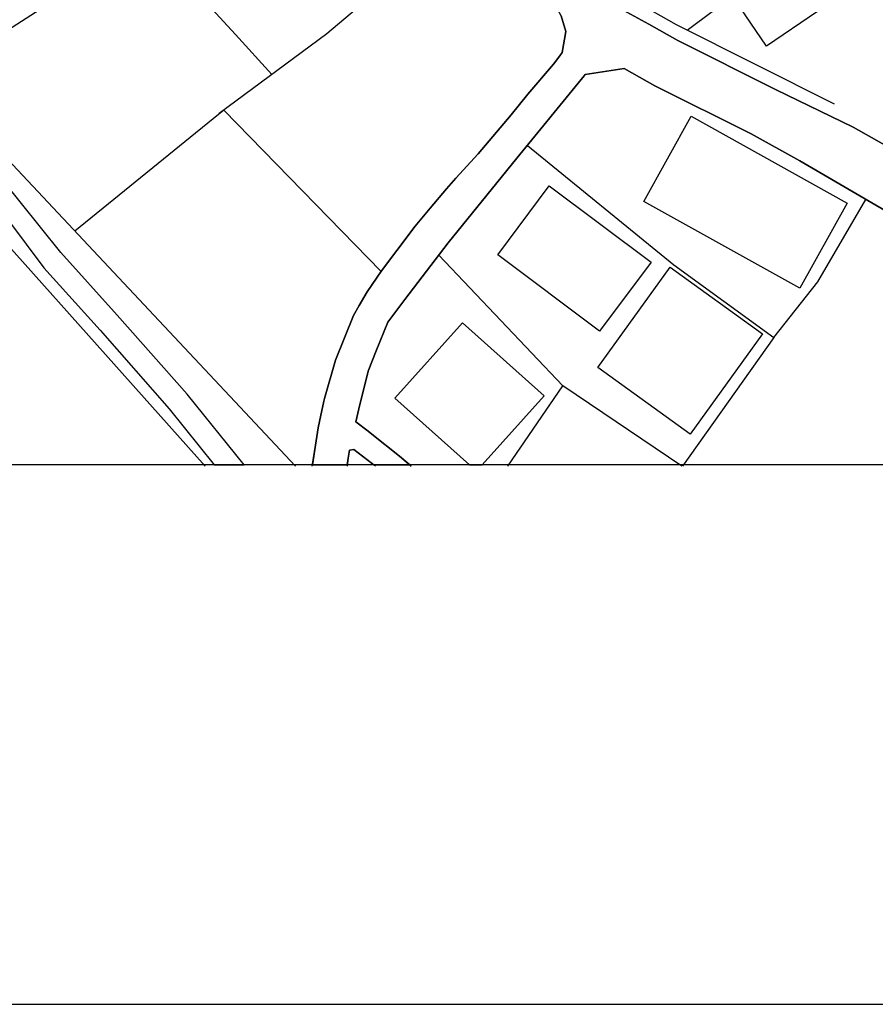
# Model space of a CAD drawing. Extents: x -10 to 410, y -24 to 273.
# Drawn here: x 283 to 321, y -24 to 19 of the extents above; entities that cross this region are included whole.
import ezdxf

# ---------------------------------------------------------------- set-up
doc = ezdxf.new("R2010")
doc.units = 0
for name, color, linetype in [('05_DM_LINE', 7, 'Continuous'), ('06_HOUSE_POLY', 160, 'Continuous'), ('08_ROAD_LINE', 3, 'Continuous'), ('09_ROAD_POLY', 5, 'Continuous'), ('12_KASEN_LINE', 4, 'Continuous'), ('13_KASEN_POLY', 253, 'Continuous'), ('印刷レイアウト', 1, 'Continuous'), ('印刷用フレーム', 1, 'Continuous'), ('背景', 3, 'Continuous')]:
    doc.layers.add(name, color=color, linetype=linetype)

msp = doc.modelspace()

# ---------------------------------------------------------------- linework, layer by layer
at = {"layer": '05_DM_LINE', "color": 253}
for p, q in [((292.308428, 15.110533), (285.818213, 9.835403)), ((292.308428, 15.110533), (299.168647, 8.081505)), ((281.203852, 14.755344), (295.433474, -0.408933)), ((279.468557, 13.061735), (291.503654, -0.408933)), ((312.258632, -0.408933), (307.083754, 3.097141))]:
    msp.add_line(p, q, dxfattribs=at)
for points in [[(312.498755, 18.591113), (318.468416, 23.061814), (336.418742, 35.530648)], [(302.693324, 23.411491), (296.793598, 18.430916), (292.103445, 14.956538)], [(294.407869, 16.665305), (292.823126, 18.405423), (289.733219, 21.780583), (288.743099, 22.106833), (288.088531, 21.931133), (279.093387, 16.151641)], [(305.533116, 13.575399), (311.907921, 8.370549), (316.273201, 5.196582), (312.298595, -0.408933)], [(303.763371, 11.401544), (302.079064, 9.331386), (300.203898, 6.856774), (299.453901, 5.876299), (298.954017, 4.626419)], [(316.273201, 5.196582), (318.183507, 7.620551), (320.282948, 11.222054)], [(304.688379, -0.408933), (307.083754, 3.097141), (301.678399, 8.796362)], [(298.068283, 1.530656), (298.59366, 1.126202), (298.763504, 0.995288), (299.963775, 0.026527), (300.478472, -0.408933)]]:
    msp.add_lwpolyline(points, dxfattribs=at)
at = {"layer": '06_HOUSE_POLY', "color": 255}
for points in [[(315.951085, 17.891759), (314.582004, 19.903695), (316.811325, 21.41747), (318.176617, 19.407601), (315.951085, 17.891759)], [(317.396303, 7.347011), (310.601541, 11.132137), (312.666876, 14.843194), (319.461637, 11.052211), (317.396303, 7.347011)], [(308.681589, 5.477702), (304.241206, 8.798085), (306.490853, 11.808065), (310.931581, 8.487682), (308.681589, 5.477702)], [(312.631736, 0.993566), (308.606141, 3.891924), (311.761504, 8.263062), (315.780897, 5.358846), (312.631736, 0.993566)], [(302.70676, 5.847016), (299.761548, 2.557983), (303.015785, -0.352778), (303.560455, -0.352778), (306.266233, 2.667193)]]:
    msp.add_lwpolyline(points, close=True, dxfattribs=at)
at = {"layer": '08_ROAD_LINE', "color": 253}
for points in [[(296.673709, 2.421213), (296.698169, 2.540413), (297.173592, 4.210251), (297.953906, 6.155697), (298.208843, 6.597013), (298.558521, 7.19646), (299.183461, 8.100798), (299.843541, 8.995489), (300.643492, 10.0521), (301.303573, 10.841026), (302.01843, 11.686797), (302.423573, 12.145684), (303.393368, 13.210219), (304.828939, 14.901761), (305.558266, 15.806098), (306.678611, 17.116612), (306.943194, 17.475936), (307.048614, 17.620285), (307.208811, 18.54047), (307.008651, 19.216054), (306.793677, 19.610517), (306.518414, 20.005325), (306.178383, 20.286445)], [(309.71374, 19.466168), (310.82306, 18.850873), (312.093612, 18.145662), (316.348305, 16.001435)], [(331.693104, -0.408933), (331.248687, 0.100941), (330.963778, 0.386195), (331.278315, 0.741385), (330.338837, 1.751142), (328.308298, 3.950491), (326.018343, 6.261117), (322.958754, 9.456443), (322.103337, 10.110666), (321.333702, 10.60676), (320.363219, 11.176923), (317.39837, 12.895681), (315.278258, 14.075627), (311.0935, 16.171278), (309.753703, 16.921275), (308.058371, 16.661515)], [(308.058371, 16.661515), (308.008762, 16.600882), (305.079053, 13.020738), (303.763371, 11.401544)], [(316.348305, 16.001435), (319.733111, 14.370527), (321.098402, 13.600892)], [(303.763371, 11.401544), (302.079064, 9.331386), (300.203898, 6.856774), (299.453901, 5.876299), (298.954017, 4.626419)], [(298.954017, 4.626419), (298.603307, 3.735517), (298.192996, 2.09703), (298.068283, 1.530656)], [(296.163835, -0.408933), (296.298538, 0.510908), (296.423595, 1.260905), (296.483195, 1.540302), (296.673709, 2.421213)], [(298.068283, 1.530656), (298.59366, 1.126202), (298.763504, 0.995288), (299.963775, 0.026527), (300.478472, -0.408933)], [(298.923701, -0.408933), (297.978366, 0.321772), (297.788886, 0.296278), (297.733076, -0.049609), (297.678643, -0.408933)]]:
    msp.add_lwpolyline(points, dxfattribs=at)
at = {"layer": '09_ROAD_POLY', "color": 7}
for points in [[(321.098402, 13.600892), (319.733111, 14.370527), (316.348305, 16.001435), (312.093612, 18.145662), (310.82306, 18.850873), (309.71374, 19.466168)], [(307.008651, 19.216054), (307.208811, 18.54047), (307.048614, 17.620285), (306.943194, 17.475936), (306.678611, 17.116612), (305.558266, 15.806098), (304.828939, 14.901761), (303.393368, 13.210219), (302.423573, 12.145684), (302.01843, 11.686797), (301.303573, 10.841026), (300.643492, 10.0521), (299.843541, 8.995489), (299.183461, 8.100798), (298.558521, 7.19646), (298.208843, 6.597013), (297.953906, 6.155697), (297.173592, 4.210251), (296.698169, 2.540413), (296.673709, 2.421213), (296.483195, 1.540302), (296.423595, 1.260905), (296.298538, 0.510908), (296.172103, -0.352778), (297.687256, -0.352778), (297.733076, -0.049609), (297.788886, 0.296278), (297.978366, 0.321772), (298.851009, -0.352778), (300.411982, -0.352778), (299.963775, 0.026527), (298.763504, 0.995288), (298.59366, 1.126202), (298.068283, 1.530656), (298.192996, 2.09703), (298.603307, 3.735517), (298.954017, 4.626419), (299.453901, 5.876299), (300.203898, 6.856774), (302.079064, 9.331386), (303.763371, 11.401544), (305.079053, 13.020738), (308.008762, 16.600882), (308.058371, 16.661515), (309.753703, 16.921275), (311.0935, 16.171278), (315.278258, 14.075627), (317.39837, 12.895681), (320.363219, 11.176923), (321.333702, 10.60676)]]:
    msp.add_lwpolyline(points, dxfattribs=at)
at = {"layer": '12_KASEN_LINE', "color": 7}
msp.add_lwpolyline([(309.780919, 20.122458), (312.011618, 18.837093), (318.90112, 15.378217)], dxfattribs=at)
at = {"layer": '13_KASEN_POLY', "color": 7}
msp.add_lwpolyline([(287.668918, 6.180846), (285.213599, 8.901782), (280.773215, 14.427026), (277.948237, 17.325385), (277.208919, 18.346856), (275.498774, 21.786439), (274.983388, 22.686987), (274.358103, 23.335354), (270.407956, 25.597059), (269.663816, 24.296191), (273.423793, 22.141973), (273.773126, 21.780583), (274.178613, 21.071582), (275.918731, 17.57171), (276.798608, 16.356624), (279.708681, 13.370416), (280.543772, 12.880178), (281.423649, 12.305881), (284.468424, 8.231711), (286.923744, 5.516976), (289.938203, 2.09703), (291.893639, -0.352778), (293.193129, -0.352778), (290.70887, 2.73575)], close=True, dxfattribs=at)
at = {"layer": '印刷レイアウト', "color": 7}
for points in [[(-10.309448, -23.852808), (409.661817, -23.852808), (409.632878, 273.147152), (-10.338387, 273.147152)], [(399.647269, -0.352433), (-0.353122, -0.352433), (-0.353122, 249.647122), (399.647269, 249.647122)]]:
    msp.add_lwpolyline(points, close=True, dxfattribs=at)
at = {"layer": '印刷用フレーム', "color": 7}
msp.add_lwpolyline([(399.647268, -0.352778), (-0.352778, -0.352778), (-0.352778, 249.647122), (399.647268, 249.647122)], close=True, dxfattribs=at)
msp.add_lwpolyline([(399.647268, -0.352778), (-0.352778, -0.352778), (-0.352778, 249.647122), (399.647268, 249.647122)], close=True, dxfattribs=at)
at = {"layer": '背景', "color": 7}
msp.add_lwpolyline([(399.647268, -0.352778), (-0.352778, -0.352778), (-0.352778, 249.647122), (399.647268, 249.647122)], close=True, dxfattribs=at)

doc.saveas('drawing.dxf')
